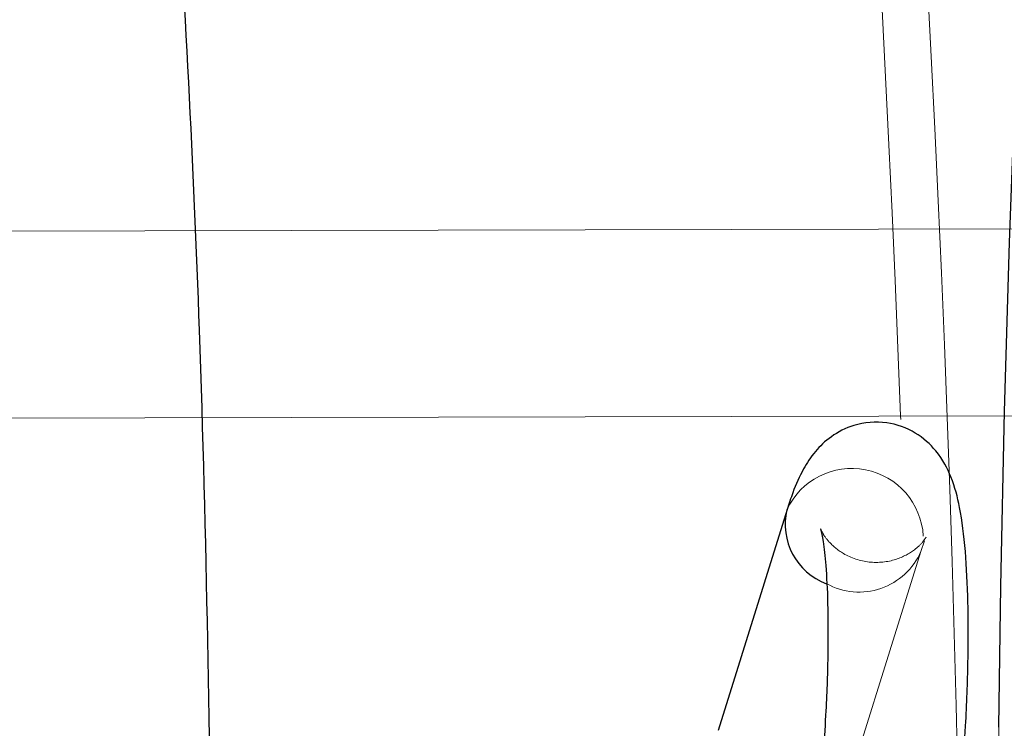
# Model space of a CAD drawing. Units: millimetres. Extents: x 400 to 4100, y 100 to 5840.
# Drawn here: x 2500 to 2510, y 1653 to 1661 of the extents above; entities that cross this region are included whole.
import ezdxf

# ---------------------------------------------------------------- set-up
doc = ezdxf.new("R2010")
doc.units = ezdxf.units.MM
doc.header["$LTSCALE"] = 20
doc.linetypes.add('HIDDEN', pattern=[1.905, 1.27, -0.635])

msp = doc.modelspace()

# ---------------------------------------------------------------- linework, layer by layer
at = {"color": 7, "linetype": 'HIDDEN', "lineweight": 18}
for p, q in [((2510.699, 1658.764), (2384.007, 1658.485)), ((2510.703, 1656.764), (2384.012, 1656.485)), ((2509.584, 1655.317), (2509.622, 1655.428)), ((2508.357, 1651.387), (2509.584, 1655.317))]:
    msp.add_line(p, q, dxfattribs=at)
at = {"color": 7, "linetype": 'Continuous', "lineweight": 25}
msp.add_line((2508.152, 1655.764), (2507.415, 1653.403), dxfattribs=at)
at = {"color": 7, "linetype": 'Continuous', "lineweight": 25, "flags": 128}
msp.add_lwpolyline([(2510.415, 1653.438), (2510.437, 1654.946), (2510.477, 1656.813), (2510.53, 1658.618), (2510.595, 1660.347), (2510.671, 1661.985), (2510.758, 1663.519), (2510.856, 1664.936), (2510.963, 1666.224), (2511.079, 1667.373), (2511.202, 1668.374), (2511.332, 1669.217), (2511.468, 1669.896), (2511.608, 1670.406), (2511.751, 1670.741), (2511.896, 1670.9)], dxfattribs=at)
at = {"color": 7, "linetype": 'HIDDEN', "lineweight": 18}
for centre, radius, start, end in [((2508.844, 1655.437), 0.766, 3.2986, 154.7123), ((2508.922, 1655.603), 0.721, 241.1789, 336.6164), ((2794.835, 1650.038), 284.44, 179.31498, 180.93162)]:
    msp.add_arc(centre, radius, start, end, dxfattribs=at)
at = {"color": 8, "linetype": 'Continuous', "lineweight": 25}
msp.add_arc((2508.809, 1655.606), 0.677, 166.4773, 249.6662, dxfattribs=at)
at = {"color": 7, "linetype": 'HIDDEN', "lineweight": 18}
for points, knots in [([(2467.889, 1414.425), (2471.24, 1417.862), (2477.945, 1424.738), (2487.426, 1435.608), (2496.476, 1446.88), (2505.041, 1458.586), (2513.05, 1470.608), (2520.472, 1482.882), (2527.294, 1495.353), (2533.553, 1508.068), (2539.288, 1521.104), (2544.488, 1534.469), (2549.137, 1548.171), (2553.191, 1562.108), (2556.629, 1576.225), (2559.418, 1590.364), (2561.567, 1604.473), (2563.093, 1618.535), (2564.014, 1632.634), (2564.33, 1646.858), (2564.027, 1661.209), (2563.084, 1675.677), (2561.5, 1690.123), (2559.279, 1704.478), (2556.453, 1718.599), (2553.042, 1732.471), (2549.062, 1746.094), (2544.492, 1759.552), (2539.297, 1772.922), (2533.478, 1786.15), (2527.048, 1799.172), (2520.076, 1811.852), (2512.575, 1824.18), (2504.597, 1836.084), (2496.155, 1847.573), (2487.249, 1858.64), (2477.87, 1869.382), (2471.221, 1876.201), (2467.889, 1879.618)], [0, 0, 0, 0, 0.027871, 0.055757, 0.083712, 0.111788, 0.139949, 0.167565, 0.195053, 0.222459, 0.249831, 0.277726, 0.305705, 0.333821, 0.36198, 0.390042, 0.417474, 0.444828, 0.47215, 0.49949, 0.527412, 0.555472, 0.583652, 0.611772, 0.639788, 0.667246, 0.694692, 0.722176, 0.749746, 0.777957, 0.806062, 0.834046, 0.861951, 0.889829, 0.917232, 0.944707, 0.972293, 1, 1, 1, 1]), ([(2507.653, 1611.953), (2507.698, 1612.283), (2507.923, 1613.935), (2508.462, 1618.236), (2509.139, 1624.873), (2509.805, 1634.297), (2510.144, 1645.188), (2509.925, 1657.526), (2509.162, 1669.847), (2508.156, 1678.01), (2507.653, 1682.089)], [0, 0, 0, 0, 0.014215, 0.071076, 0.184864, 0.298652, 0.473889, 0.649326, 0.824764, 1, 1, 1, 1]), ([(2507.159, 1682.021), (2507.635, 1678.186), (2508.587, 1670.515), (2509.356, 1658.942), (2509.645, 1647.277), (2509.379, 1635.538), (2508.611, 1623.745), (2507.643, 1615.928), (2507.159, 1612.021)], [0, 0, 0, 0, 0.165078, 0.330239, 0.495317, 0.663515, 0.831802, 1, 1, 1, 1]), ([(2509.637, 1655.464), (2509.638, 1655.466), (2509.644, 1655.479), (2509.62, 1655.433), (2509.521, 1655.329), (2509.314, 1655.212), (2509.026, 1655.182), (2508.759, 1655.272), (2508.593, 1655.418), (2508.524, 1655.521), (2508.508, 1655.565), (2508.511, 1655.556), (2508.511, 1655.554)], [0, 0, 0, 0, 0.019417, 0.133843, 0.240694, 0.366854, 0.509278, 0.655077, 0.771366, 0.871087, 0.967931, 1, 1, 1, 1])]:
    msp.add_open_spline(points, degree=3, knots=knots, dxfattribs=at)
at = {"color": 7, "linetype": 'Continuous', "lineweight": 25}
for points, knots in [([(2467.286, 1879.069), (2470.634, 1875.636), (2477.329, 1868.769), (2486.786, 1857.923), (2495.798, 1846.699), (2504.315, 1835.06), (2512.291, 1823.094), (2519.707, 1810.836), (2526.536, 1798.356), (2532.805, 1785.62), (2538.535, 1772.586), (2543.72, 1759.249), (2548.343, 1745.616), (2552.373, 1731.76), (2555.802, 1717.693), (2558.593, 1703.548), (2560.747, 1689.399), (2562.271, 1675.304), (2563.186, 1661.193), (2563.493, 1646.982), (2563.182, 1632.667), (2562.234, 1618.252), (2560.647, 1603.849), (2558.423, 1589.518), (2555.591, 1575.414), (2552.179, 1561.574), (2548.206, 1548.005), (2543.656, 1534.628), (2538.496, 1521.361), (2532.71, 1508.206), (2526.291, 1495.206), (2519.303, 1482.5), (2511.784, 1470.152), (2503.802, 1458.255), (2495.375, 1446.799), (2486.503, 1435.786), (2477.183, 1425.12), (2470.587, 1418.357), (2467.288, 1414.975)], [0, 0, 0, 0, 0.027908, 0.055812, 0.083715, 0.11167, 0.139726, 0.167387, 0.195031, 0.222504, 0.249985, 0.277877, 0.305766, 0.33374, 0.361843, 0.390013, 0.417628, 0.445115, 0.472508, 0.499909, 0.527821, 0.555822, 0.583964, 0.612132, 0.640204, 0.667665, 0.695076, 0.722473, 0.749877, 0.777907, 0.806089, 0.834238, 0.862276, 0.890214, 0.917597, 0.945023, 0.972508, 1, 1, 1, 1]), ([(2510.05, 1653.285), (2510.054, 1653.341), (2510.073, 1653.633), (2510.09, 1654.147), (2510.091, 1654.783), (2510.063, 1655.34), (2510.008, 1655.768), (2509.927, 1656.085), (2509.786, 1656.367), (2509.535, 1656.599), (2509.214, 1656.717), (2508.878, 1656.688), (2508.614, 1656.55), (2508.437, 1656.376), (2508.309, 1656.176), (2508.223, 1655.98), (2508.172, 1655.825), (2508.152, 1655.764)], [0, 0, 0, 0, 0.023612, 0.123455, 0.224023, 0.326189, 0.432593, 0.517297, 0.586308, 0.636417, 0.687968, 0.743397, 0.788524, 0.832888, 0.884377, 0.954421, 1, 1, 1, 1]), ([(2508.511, 1655.554), (2508.512, 1655.553), (2508.513, 1655.549), (2508.541, 1655.422), (2508.569, 1655.166), (2508.59, 1654.762), (2508.591, 1654.233), (2508.574, 1653.69), (2508.55, 1653.331), (2508.541, 1653.189)], [0, 0, 0, 0, 0.061287, 0.18078, 0.328302, 0.499376, 0.68384, 0.874687, 1, 1, 1, 1])]:
    msp.add_open_spline(points, degree=3, knots=knots, dxfattribs=at)
at = {"color": 8, "linetype": 'Continuous', "lineweight": 25}
msp.add_open_spline([(2502.009, 1651.054), (2501.978, 1653.263), (2501.896, 1659.014), (2501.256, 1668.281), (2500.149, 1678.831), (2498.58, 1689.317), (2496.576, 1699.74), (2494.118, 1710.095), (2491.248, 1720.378), (2488.967, 1727.132), (2487.825, 1730.511)], degree=3, knots=[0, 0, 0, 0, 0.081763, 0.212822, 0.343578, 0.474253, 0.605068, 0.736246, 0.868013, 1, 1, 1, 1], dxfattribs=at)

doc.saveas('drawing.dxf')
